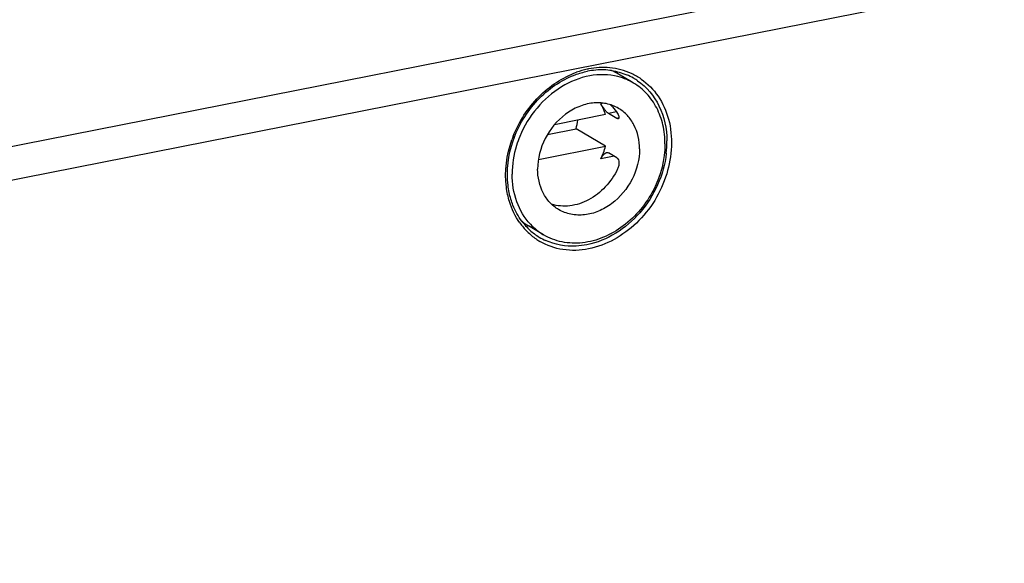
# Model space of a CAD drawing. Units: millimetres. Extents: x -3 to 844, y 0 to 594.
# Drawn here: x 469 to 493, y 529 to 542 of the extents above; entities that cross this region are included whole.
import ezdxf

# ---------------------------------------------------------------- set-up
doc = ezdxf.new("R2010")
doc.units = ezdxf.units.MM
doc.header["$LTSCALE"] = 46.255
doc.layers.get('0').update_dxf_attribs({"linetype": 'CONTINUOUS'})
doc.layers.add('BEZUGSACHSEN', color=7, linetype='CONTINUOUS')
doc.layers.add('RUNDUNGEN', color=7, linetype='CONTINUOUS')

msp = doc.modelspace()

# ---------------------------------------------------------------- linework, layer by layer
at = {"color": 9, "linetype": 'Continuous'}
for p, q in [((483.10511, 539.56073), (483.04705, 539.54927)), ((483.4177, 539.35553), (483.22956, 539.31838)), ((483.47937, 539.20974), (483.42956, 539.1999)), ((483.3675, 538.29697), (483.04705, 538.2337))]:
    msp.add_line(p, q, dxfattribs=at)
at = {"color": 7, "linetype": 'Continuous'}
for p, q in [((483.15898, 539.28946), (481.94718, 539.05017)), ((483.42956, 539.1999), (483.22956, 539.31838)), ((481.78113, 538.81853), (482.45898, 538.95238)), ((483.15898, 538.5377), (482.45898, 538.95238)), ((481.56436, 538.22282), (483.15898, 538.5377)), ((483.42956, 538.26021), (483.22956, 538.37869))]:
    msp.add_line(p, q, dxfattribs=at)
for centre, radius, start, end in [((482.75513, 539.05087), 1.39813, 59.365071, 67.314429), ((480.92898, 539.35198), 1.58132, 345.362599, 352.984), ((481.5354, 538.96284), 1.67832, 334.249561, 345.326355), ((482.03845, 537.84129), 1.39591, 231.439158, 239.339525)]:
    msp.add_arc(centre, radius, start, end, dxfattribs=at)
for points, knots in [([(483.15898, 539.28946), (483.15227, 539.31255), (483.12323, 539.40242), (483.08303, 539.48876), (483.04705, 539.54927)], [0, 0, 0, 0, 0.2545922, 1, 1, 1, 1]), ([(483.22956, 539.31838), (483.21236, 539.32857), (483.17828, 539.36022), (483.11641, 539.43701), (483.07413, 539.50379), (483.04708, 539.54927)], [0, 0, 0, 0, 0.20244601, 0.46399867, 1, 1, 1, 1]), ([(483.27707, 539.52595), (483.29345, 539.51043), (483.35739, 539.44537), (483.41202, 539.37128), (483.44708, 539.31231)], [0, 0, 0, 0, 0.2475508, 1, 1, 1, 1]), ([(483.44708, 539.31231), (483.45549, 539.29817), (483.46787, 539.27444), (483.47882, 539.24133), (483.48173, 539.21744), (483.47767, 539.19815), (483.46773, 539.19151), (483.46299, 539.19058)], [0, 0, 0, 0, 0.36314926, 0.58838121, 0.76467116, 0.89343811, 1, 1, 1, 1]), ([(483.46299, 539.19058), (483.4607, 539.19013), (483.44883, 539.18975), (483.43763, 539.19512), (483.42956, 539.1999)], [0, 0, 0, 0, 0.19921137, 1, 1, 1, 1]), ([(483.04708, 538.2337), (483.06438, 538.26963), (483.09894, 538.32942), (483.15606, 538.38012), (483.18564, 538.38594)], [0, 0, 0, 0, 0.56943755, 1, 1, 1, 1]), ([(483.42956, 538.26021), (483.46349, 538.2401), (483.48592, 538.16417), (483.47679, 538.07342), (483.45902, 538.02154), (483.44708, 537.99674)], [0, 0, 0, 0, 0.42336357, 0.70459231, 1, 1, 1, 1]), ([(483.44708, 537.99674), (483.37214, 537.84109), (483.17718, 537.55514), (482.7806, 537.24325), (482.32706, 537.08849), (482.01509, 537.11213), (481.87655, 537.15625)], [0, 0, 0, 0, 0.26919486, 0.52979501, 0.77343089, 1, 1, 1, 1])]:
    msp.add_open_spline(points, degree=3, knots=knots, dxfattribs=at)
msp.add_open_spline([(483.18564, 538.38594), (483.2002, 538.3888), (483.21679, 538.38625), (483.22956, 538.37869)], degree=3, dxfattribs=at)
at = {"layer": 'BEZUGSACHSEN', "color": 7, "linetype": 'Continuous'}
for p, q in [((483.77458, 540.07199), (483.46741, 540.25396)), ((481.68676, 536.42716), (481.32676, 536.64042))]:
    msp.add_line(p, q, dxfattribs=at)
for centre, radius, start, end in [((483.1052, 538.81205), 1.42553, 66.816092, 75.808013), ((483.11591, 538.83937), 1.3962, 59.363124, 66.778578), ((482.40861, 537.6421), 1.41319, 222.868499, 239.283429)]:
    msp.add_arc(centre, radius, start, end, dxfattribs=at)
for points, knots in [([(483.4547, 540.19407), (483.23824, 540.2489), (482.75719, 540.25571), (482.07518, 539.97849), (481.49412, 539.4683), (481.22049, 539.01492), (481.12052, 538.77142)], [0, 0, 0, 0, 0.226905, 0.47162983, 0.73251919, 1, 1, 1, 1]), ([(484.57574, 538.59305), (484.57574, 538.74409), (484.54443, 539.04033), (484.3973, 539.45199), (484.15779, 539.7982), (483.94291, 539.97226), (483.82741, 540.04068)], [0, 0, 0, 0, 0.26639084, 0.52018498, 0.7632253, 1, 1, 1, 1]), ([(483.47081, 539.43833), (483.38081, 539.49166), (483.17736, 539.56912), (482.84517, 539.5802), (482.50924, 539.48973), (482.08442, 539.24267), (481.67549, 538.74694), (481.54465, 538.24277), (481.54465, 537.99451)], [0, 0, 0, 0, 0.1103527, 0.22459104, 0.34516859, 0.47246499, 0.73812108, 1, 1, 1, 1]), ([(483.96952, 538.47334), (483.96952, 538.66854), (483.90777, 538.96399), (483.69099, 539.27652), (483.54779, 539.39271), (483.47081, 539.43833)], [0, 0, 0, 0, 0.51841169, 0.76235043, 1, 1, 1, 1]), ([(481.12052, 538.77142), (481.09082, 538.69907), (480.98769, 538.41086), (480.93843, 538.10264), (480.93843, 537.87481)], [0, 0, 0, 0, 0.25553807, 1, 1, 1, 1]), ([(484.57574, 538.59305), (484.57574, 538.22068), (484.37952, 537.46449), (483.76619, 536.72092), (483.12905, 536.35032), (482.62519, 536.21453), (482.12694, 536.23109), (481.82176, 536.3472), (481.68676, 536.42717)], [0, 0, 0, 0, 0.26187692, 0.52753023, 0.6548274, 0.77540746, 0.88964737, 1, 1, 1, 1]), ([(483.96952, 538.47334), (483.96952, 538.22508), (483.83868, 537.72091), (483.42974, 537.22518), (483.00493, 536.97812), (482.66899, 536.88765), (482.33681, 536.89874), (482.13336, 536.97619), (482.04336, 537.02952)], [0, 0, 0, 0, 0.26187892, 0.52753501, 0.65483141, 0.77540896, 0.8896473, 1, 1, 1, 1]), ([(481.37286, 536.68068), (481.23124, 536.83302), (481.00579, 537.21618), (480.93843, 537.6517), (480.93843, 537.87481)], [0, 0, 0, 0, 0.48247189, 1, 1, 1, 1]), ([(482.04336, 537.02952), (481.96638, 537.07514), (481.82318, 537.19134), (481.6064, 537.50386), (481.54465, 537.79931), (481.54465, 537.99451)], [0, 0, 0, 0, 0.23764957, 0.48158831, 1, 1, 1, 1])]:
    msp.add_open_spline(points, degree=3, knots=knots, dxfattribs=at)
at = {"layer": 'RUNDUNGEN', "color": 9, "linetype": 'Continuous'}
for p, q in [((542.38709, 553.01479), (422.52917, 529.347)), ((542.68604, 552.27388), (422.82813, 528.60609)), ((481.58394, 536.37248), (481.58325, 536.3729))]:
    msp.add_line(p, q, dxfattribs=at)
for centre, radius, start, end in [((483.15517, 538.38309), 2.03232, 102.359722, 109.695086), ((483.12833, 538.49618), 1.9161, 101.171787, 102.299487), ((483.11738, 538.55735), 1.85397, 93.347028, 101.206019), ((483.11006, 538.6863), 1.72481, 84.902077, 93.35441), ((483.11895, 538.79682), 1.61394, 75.459092, 84.867782), ((483.13626, 538.86573), 1.54289, 65.506319, 75.438823), ((483.14579, 538.89046), 1.51644, 55.312961, 65.44648), ((483.09314, 538.89258), 1.46152, 57.415272, 59.938937), ((483.09134, 538.88978), 1.46484, 55.310333, 57.415097), ((483.49676, 537.78381), 2.72011, 158.670717, 160.556803), ((482.31209, 538.63414), 2.31003, 353.387448, 0.85924), ((482.42601, 537.6364), 1.59905, 215.34378, 225.121941), ((482.37901, 537.59146), 1.53406, 225.18149, 235.28544), ((482.36893, 537.57796), 1.51721, 235.308161, 239.441345), ((482.34027, 537.62035), 1.45914, 238.78006, 245.465244)]:
    msp.add_arc(centre, radius, start, end, dxfattribs=at)
at = {"layer": 'RUNDUNGEN', "color": 7, "linetype": 'Continuous'}
for centre, radius, start, end in [((483.07967, 538.56752), 1.78768, 94.921749, 101.195506), ((483.0708, 538.67202), 1.6828, 88.390891, 94.926135), ((483.07318, 538.77073), 1.58407, 81.554291, 88.376693), ((483.10676, 538.91445), 1.4358, 59.972464, 67.279506), ((482.37727, 537.65402), 1.50848, 216.794468, 227.562059), ((482.33316, 537.6064), 1.44357, 227.578742, 238.702574)]:
    msp.add_arc(centre, radius, start, end, dxfattribs=at)
for points, knots in [([(480.95978, 538.66506), (481.08229, 539.02141), (481.47185, 539.6736), (482.09937, 540.11292), (482.4366, 540.23738)], [0, 0, 0, 0, 0.51178394, 1, 1, 1, 1]), ([(480.90801, 537.27437), (480.8756, 537.38154), (480.78029, 537.84171), (480.84396, 538.32816), (480.95978, 538.66506)], [0, 0, 0, 0, 0.23912935, 1, 1, 1, 1]), ([(481.1693, 536.75053), (481.08213, 536.86696), (480.98673, 537.0414), (480.92255, 537.22629), (480.90801, 537.27437)], [0, 0, 0, 0, 0.74331264, 1, 1, 1, 1])]:
    msp.add_open_spline(points, degree=3, knots=knots, dxfattribs=at)
at = {"layer": 'RUNDUNGEN', "color": 9, "linetype": 'Continuous'}
for points, knots in [([(480.96297, 538.77319), (481.09892, 539.12138), (481.505, 539.75423), (482.13445, 540.17667), (482.47025, 540.29651)], [0, 0, 0, 0, 0.51181009, 1, 1, 1, 1]), ([(484.00878, 540.13738), (484.16591, 540.02862), (484.44679, 539.74066), (484.78534, 538.97177), (484.71471, 537.81665), (483.99907, 536.64946), (483.17982, 536.17536), (482.75708, 536.09188)], [0, 0, 0, 0, 0.11138969, 0.2282313, 0.48129587, 0.74883195, 1, 1, 1, 1]), ([(483.92503, 540.09424), (484.13995, 539.94548), (484.50461, 539.50435), (484.6174, 538.95168), (484.62185, 538.66878)], [0, 0, 0, 0, 0.48020244, 1, 1, 1, 1]), ([(480.87465, 537.21729), (480.83956, 537.33092), (480.73659, 537.81792), (480.80632, 538.33383), (480.93178, 538.68926)], [0, 0, 0, 0, 0.23985238, 1, 1, 1, 1]), ([(484.60675, 538.36813), (484.54764, 537.85551), (484.11243, 536.87773), (483.19875, 536.28567), (482.71733, 536.19061)], [0, 0, 0, 0, 0.51256432, 1, 1, 1, 1]), ([(482.75708, 536.09188), (482.55771, 536.05251), (482.15107, 536.03722), (481.76509, 536.17256), (481.59755, 536.27147)], [0, 0, 0, 0, 0.51087593, 1, 1, 1, 1]), ([(482.71733, 536.19061), (482.6326, 536.17388), (482.30273, 536.13171), (481.95821, 536.19081), (481.73437, 536.29296)], [0, 0, 0, 0, 0.25980026, 1, 1, 1, 1])]:
    msp.add_open_spline(points, degree=3, knots=knots, dxfattribs=at)
at = {"layer": 'RUNDUNGEN', "color": 7, "linetype": 'Continuous'}
for points in [[(482.4366, 540.23738), (482.5328, 540.27288), (482.63198, 540.30132), (482.73258, 540.32118)], [(483.30584, 540.33762), (483.42748, 540.31949), (483.54789, 540.28635), (483.66132, 540.23883)]]:
    msp.add_open_spline(points, degree=3, dxfattribs=at)
at = {"layer": 'RUNDUNGEN', "color": 9, "linetype": 'Continuous'}
msp.add_open_spline([(481.12167, 536.71137), (481.01298, 536.86437), (480.93001, 537.03797), (480.87465, 537.21729)], degree=3, dxfattribs=at)

doc.saveas('drawing.dxf')
